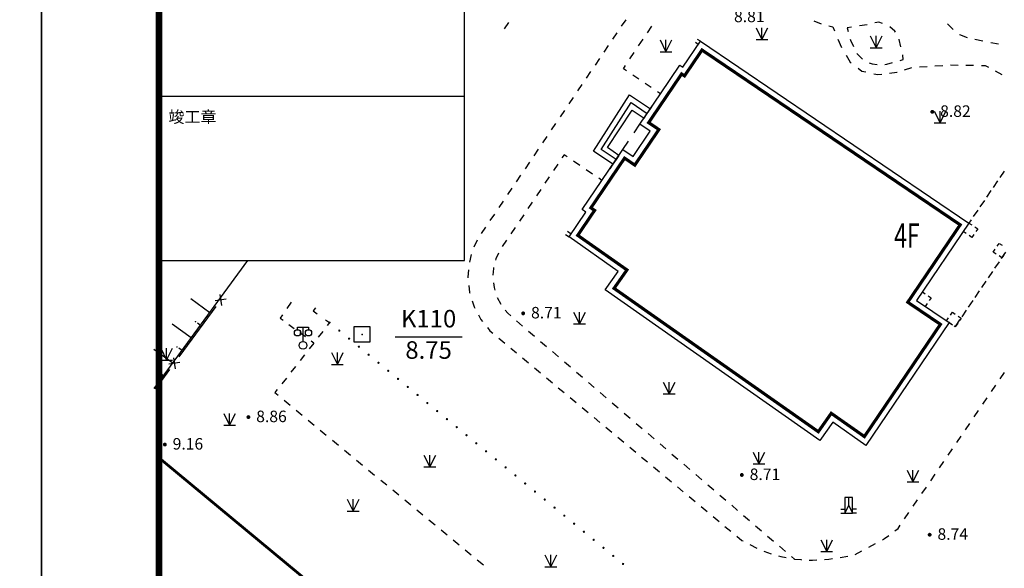
# Model space of a CAD drawing. Units: millimetres. Extents: x 489324 to 489895, y 3433337 to 3433515.
# Drawn here: x 489641 to 489704, y 3433430 to 3433465 of the extents above; entities that cross this region are included whole.
import ezdxf
from ezdxf.enums import TextEntityAlignment as Align

# ---------------------------------------------------------------- set-up
doc = ezdxf.new("R2010")
doc.units = ezdxf.units.MM
for name, pattern in [('2', [0]), ('270', [0]), ('380201402', [0])]:
    doc.linetypes.add(name, pattern=pattern)
for name, color, linetype in [('交通线', 7, 'Continuous'), ('图框', 137, 'Continuous'), ('地貌点', 7, 'Continuous'), ('居民地点', 7, 'Continuous'), ('居民地线', 7, 'Continuous'), ('居民地面', 7, 'Continuous'), ('控制点', 7, 'Continuous'), ('植被点', 3, 'Continuous'), ('植被线', 3, 'Continuous'), ('植被面', 3, 'Continuous'), ('水系线', 5, 'Continuous'), ('管线点', 7, 'Continuous')]:
    doc.layers.add(name, color=color, linetype=linetype)
doc.styles.add('-黑体', font='txt', dxfattribs={"width": 0.7})
doc.styles.add('iIcon2', font='txt')
doc.styles.add('SZ1', font='txt')
doc.styles.add('方正细等线简体', font='txt')

# ---------------------------------------------------------------- blocks, each defined once
blk = doc.blocks.new('220305401')
at = {"color": 0, "linetype": 'Continuous', "lineweight": -3}
blk.add_lwpolyline([(0, 0), (0, -3)], dxfattribs=at)
blk = doc.blocks.new('220305402')
at = {"linetype": '2'}
h = blk.add_hatch(color=0, dxfattribs=at)
edge = h.paths.add_edge_path(flags=0)
edge.add_arc((0, -0.8), 0.1, 0, 360)
at = {"color": 0, "linetype": 'Continuous', "lineweight": -3}
blk.add_lwpolyline([(0, 0), (0, -0.5)], dxfattribs=at)
blk = doc.blocks.new('820200301')
at = {"color": 0, "linetype": 'Continuous', "lineweight": -3}
for points in [[(-0.75, 1.5), (0, 0)], [(0, 0), (0.75, 1.5)], [(0, 0), (0, 1.5)], [(-0.75, 0), (0.75, 0)]]:
    blk.add_lwpolyline(points, dxfattribs=at)
blk = doc.blocks.new('810100201')
at = {"linetype": '2'}
h = blk.add_hatch(color=0, dxfattribs=at)
edge = h.paths.add_edge_path(flags=0)
edge.add_arc((0, 0), 0.15, 0, 360)
blk = doc.blocks.new('149')
at = {"color": 0, "linetype": 'Continuous', "lineweight": -3}
for points in [[(-0.75, 1.5), (0, 0)], [(0, 0), (0.75, 1.5)], [(0, 0), (0, 1.5)], [(-0.75, 0), (0.75, 0)]]:
    blk.add_lwpolyline(points, dxfattribs=at)
blk = doc.blocks.new('110103501')
at = {"color": 0, "linetype": 'Continuous', "lineweight": -3}
blk.add_lwpolyline([(-1, 1), (1, 1), (1, -1), (-1, -1)], close=True, dxfattribs=at)
at = {"color": 0}
blk.add_point((0, 0), dxfattribs=at)
blk = doc.blocks.new('5201045')
at = {"color": 0, "linetype": 'Continuous', "lineweight": -3}
blk.add_lwpolyline([(0.5, 2), (-0.5, 2), (-0.5, 0), (0.5, 0)], close=True, dxfattribs=at)
for points in [[(0, 1), (0, 2)], [(-1, 0.5), (-0.5, 0.5)], [(-1, 0), (-0.5, 0)], [(-0.5, 0), (0, 1), (0.5, 0)], [(1, 0.5), (0.5, 0.5)], [(1, 0), (0.5, 0)]]:
    blk.add_lwpolyline(points, dxfattribs=at)
blk = doc.blocks.new('720100101')
at = {"linetype": '2'}
h = blk.add_hatch(color=0, dxfattribs=at)
edge = h.paths.add_edge_path(flags=0)
edge.add_arc((0, 0), 0.25, 0, 360)
blk = doc.blocks.new('357')
at = {"color": 0, "linetype": 'Continuous', "lineweight": -3}
for points in [[(-0.7, 2), (-0.7, 2.3), (0.7, 2.3), (0.7, 2)], [(0, 0.5), (0, 2.3)]]:
    blk.add_lwpolyline(points, dxfattribs=at)
for centre, radius in [((-0.7, 1.6), 0.4), ((0.7, 1.6), 0.4), ((0, 0), 0.5)]:
    blk.add_circle(centre, radius, dxfattribs=at)
blk = doc.blocks.new('380205201')
at = {"color": 0, "linetype": 'Continuous', "lineweight": -3}
for points in [[(-0.5, -0.5), (0.5, 0.5)], [(-0.5, 0.5), (0.5, -0.5)]]:
    blk.add_lwpolyline(points, dxfattribs=at)

msp = doc.modelspace()

# ---------------------------------------------------------------- linework, layer by layer
at = {"layer": '交通线', "color": 7, "linetype": 'Continuous', "lineweight": -3, "ltscale": 0.5}
for points in [[(489672.569, 3433464.936), (489672.289, 3433464.522)], [(489680.047, 3433465.108), (489679.768, 3433464.695)], [(489692.061, 3433465.027), (489692.529, 3433464.845)], [(489696.203, 3433464.955), (489695.956, 3433464.899)], [(489696.438, 3433464.859), (489696.203, 3433464.955)], [(489679.488, 3433464.281), (489679.209, 3433463.867)], [(489681.43, 3433464.275), (489681.708, 3433464.693)], [(489693.016, 3433464.723), (489693.259, 3433464.663), (489693.371, 3433464.397)], [(489694.46, 3433464.63), (489694.189, 3433464.587), (489694.25, 3433464.362)], [(489695.461, 3433464.791), (489694.961, 3433464.711)], [(489697.26, 3433464.307), (489697.218, 3433464.383), (489696.904, 3433464.662)], [(489700.59, 3433464.839), (489700.954, 3433464.476)], [(489680.875, 3433463.438), (489681.153, 3433463.857)], [(489693.595, 3433463.865), (489693.819, 3433463.333)], [(489694.381, 3433463.873), (489694.399, 3433463.808), (489694.58, 3433463.407)], [(489697.614, 3433463.368), (489697.509, 3433463.849), (489697.502, 3433463.862)], [(489701.356, 3433464.157), (489701.356, 3433464.157), (489701.839, 3433463.983)], [(489702.34, 3433463.872), (489702.843, 3433463.768)], [(489703.346, 3433463.664), (489703.849, 3433463.56)], [(489678.93, 3433463.454), (489678.65, 3433463.04)], [(489680.32, 3433462.602), (489680.597, 3433463.02)], [(489678.371, 3433462.627), (489678.092, 3433462.213)], [(489694.109, 3433462.835), (489694.374, 3433462.405), (489694.432, 3433462.361)], [(489694.795, 3433462.95), (489695.16, 3433462.598)], [(489695.597, 3433462.35), (489695.785, 3433462.291), (489696.092, 3433462.254)], [(489696.595, 3433462.254), (489696.712, 3433462.27), (489697.086, 3433462.375)], [(489697.574, 3433462.512), (489697.763, 3433462.565), (489697.728, 3433462.839), (489697.721, 3433462.872)], [(489677.812, 3433461.799), (489677.533, 3433461.386)], [(489680.1, 3433461.841), (489679.903, 3433461.975), (489680.042, 3433462.184)], [(489694.888, 3433462.008), (489695.117, 3433461.831), (489695.373, 3433461.774)], [(489696.878, 3433461.698), (489697.345, 3433461.76), (489697.366, 3433461.767)], [(489697.838, 3433461.911), (489698.31, 3433462.055)], [(489698.802, 3433462.092), (489699.294, 3433462.125)], [(489699.787, 3433462.159), (489700.279, 3433462.192)], [(489700.772, 3433462.219), (489701.265, 3433462.213)], [(489701.759, 3433462.207), (489702.252, 3433462.201)], [(489702.746, 3433462.195), (489702.992, 3433462.192), (489703.204, 3433462.077)], [(489703.627, 3433461.847), (489704.05, 3433461.618)], [(489680.89, 3433461.307), (489680.495, 3433461.574)], [(489695.887, 3433461.659), (489696.144, 3433461.601), (489696.388, 3433461.634)], [(489677.253, 3433460.972), (489676.974, 3433460.558)], [(489681.679, 3433460.772), (489681.284, 3433461.04)], [(489682.27, 3433460.371), (489682.073, 3433460.505)], [(489676.695, 3433460.145), (489676.415, 3433459.731)], [(489676.136, 3433459.317), (489675.857, 3433458.904)], [(489675.577, 3433458.49), (489675.298, 3433458.077)], [(489675.018, 3433457.663), (489674.739, 3433457.249)], [(489674.46, 3433456.836), (489674.18, 3433456.422)], [(489676.317, 3433456.347), (489676.116, 3433456.483), (489675.98, 3433456.281)], [(489677.122, 3433455.802), (489676.72, 3433456.074)], [(489673.901, 3433456.008), (489673.622, 3433455.595)], [(489675.709, 3433455.877), (489675.437, 3433455.473)], [(489677.926, 3433455.257), (489677.524, 3433455.529)], [(489673.342, 3433455.181), (489673.063, 3433454.768)], [(489675.166, 3433455.069), (489674.894, 3433454.665)], [(489678.53, 3433454.848), (489678.329, 3433454.984)], [(489672.783, 3433454.354), (489672.504, 3433453.94)], [(489674.623, 3433454.261), (489674.351, 3433453.856)], [(489672.225, 3433453.527), (489671.945, 3433453.113)], [(489674.08, 3433453.452), (489673.808, 3433453.048)], [(489671.666, 3433452.699), (489671.387, 3433452.286)], [(489673.537, 3433452.644), (489673.265, 3433452.24)], [(489671.106, 3433451.873), (489670.818, 3433451.465)], [(489672.993, 3433451.836), (489672.722, 3433451.432)], [(489670.566, 3433451.037), (489670.357, 3433450.584)], [(489672.45, 3433451.028), (489672.17, 3433450.631)], [(489670.193, 3433450.114), (489670.073, 3433449.63)], [(489671.93, 3433450.209), (489671.757, 3433449.834), (489671.74, 3433449.762)], [(489670.011, 3433449.136), (489669.978, 3433448.678), (489669.982, 3433448.639)], [(489671.622, 3433449.29), (489671.606, 3433449.225), (489671.577, 3433448.806)], [(489670.036, 3433448.142), (489670.085, 3433447.694), (489670.1, 3433447.648)], [(489671.612, 3433448.322), (489671.645, 3433448.02), (489671.7, 3433447.845)], [(489671.848, 3433447.382), (489672.077, 3433446.952)], [(489658.703, 3433447.083), (489658.424, 3433446.671)], [(489660.243, 3433446.721), (489660.103, 3433446.514), (489660.364, 3433446.329)], [(489670.249, 3433447.172), (489670.373, 3433446.778), (489670.413, 3433446.702)], [(489658.145, 3433446.259), (489658.005, 3433446.054), (489658.184, 3433445.923)], [(489670.649, 3433446.262), (489670.799, 3433445.981), (489670.912, 3433445.84)], [(489672.365, 3433446.562), (489672.518, 3433446.372), (489672.708, 3433446.208)], [(489658.542, 3433445.661), (489658.9, 3433445.4)], [(489660.886, 3433445.96), (489661.147, 3433445.776), (489661.003, 3433445.589)], [(489671.224, 3433445.45), (489671.38, 3433445.256), (489671.57, 3433445.097)], [(489673.089, 3433445.881), (489673.471, 3433445.554)], [(489659.258, 3433445.138), (489659.616, 3433444.877)], [(489660.715, 3433445.214), (489660.427, 3433444.84)], [(489671.95, 3433444.781), (489672.33, 3433444.465)], [(489673.852, 3433445.227), (489674.233, 3433444.9)], [(489660.139, 3433444.466), (489659.848, 3433444.095)], [(489659.974, 3433444.615), (489660.153, 3433444.485)], [(489672.71, 3433444.149), (489673.09, 3433443.833)], [(489674.614, 3433444.573), (489674.995, 3433444.246)], [(489659.557, 3433443.723), (489659.266, 3433443.351)], [(489673.47, 3433443.517), (489673.849, 3433443.2)], [(489675.377, 3433443.919), (489675.758, 3433443.593)], [(489658.975, 3433442.979), (489658.684, 3433442.608)], [(489674.229, 3433442.884), (489674.609, 3433442.568)], [(489676.139, 3433443.266), (489676.52, 3433442.939)], [(489658.393, 3433442.236), (489658.102, 3433441.864)], [(489674.989, 3433442.252), (489675.369, 3433441.936)], [(489676.901, 3433442.612), (489677.283, 3433442.285)], [(489703.954, 3433442.186), (489704.232, 3433442.593)], [(489675.749, 3433441.619), (489676.129, 3433441.303)], [(489677.664, 3433441.958), (489678.045, 3433441.631)], [(489703.399, 3433441.373), (489703.677, 3433441.78)], [(489657.812, 3433441.492), (489657.666, 3433441.306), (489657.859, 3433441.147)], [(489676.509, 3433440.987), (489676.888, 3433440.671)], [(489678.426, 3433441.304), (489678.807, 3433440.977)], [(489702.844, 3433440.56), (489703.121, 3433440.967)], [(489658.244, 3433440.828), (489658.63, 3433440.509)], [(489677.268, 3433440.355), (489677.648, 3433440.039)], [(489679.189, 3433440.65), (489679.57, 3433440.323)], [(489659.015, 3433440.19), (489659.401, 3433439.871)], [(489678.028, 3433439.722), (489678.408, 3433439.406)], [(489679.951, 3433439.996), (489680.332, 3433439.669)], [(489702.289, 3433439.747), (489702.566, 3433440.153)], [(489659.786, 3433439.552), (489660.172, 3433439.233)], [(489678.788, 3433439.09), (489679.168, 3433438.774)], [(489680.714, 3433439.342), (489681.095, 3433439.015)], [(489701.734, 3433438.933), (489702.011, 3433439.34)], [(489660.557, 3433438.914), (489660.942, 3433438.595)], [(489679.548, 3433438.458), (489679.928, 3433438.141)], [(489681.476, 3433438.688), (489681.857, 3433438.361)], [(489701.179, 3433438.12), (489701.456, 3433438.527)], [(489661.328, 3433438.276), (489661.713, 3433437.957)], [(489680.307, 3433437.825), (489680.687, 3433437.509)], [(489682.238, 3433438.034), (489682.62, 3433437.707)], [(489662.099, 3433437.639), (489662.484, 3433437.32)], [(489681.067, 3433437.193), (489681.447, 3433436.877)], [(489683.001, 3433437.38), (489683.382, 3433437.053)], [(489700.623, 3433437.307), (489700.901, 3433437.713)], [(489662.87, 3433437.001), (489663.255, 3433436.682)], [(489683.763, 3433436.726), (489684.144, 3433436.399)], [(489700.068, 3433436.494), (489700.346, 3433436.9)], [(489663.641, 3433436.363), (489664.026, 3433436.044)], [(489681.827, 3433436.561), (489682.207, 3433436.244)], [(489684.526, 3433436.072), (489684.907, 3433435.745)], [(489699.513, 3433435.68), (489699.791, 3433436.087)], [(489664.412, 3433435.725), (489664.797, 3433435.406)], [(489682.587, 3433435.928), (489682.967, 3433435.612)], [(489685.288, 3433435.419), (489685.669, 3433435.092)], [(489665.182, 3433435.087), (489665.568, 3433434.768)], [(489683.346, 3433435.296), (489683.726, 3433434.98)], [(489686.05, 3433434.765), (489686.432, 3433434.438)], [(489698.958, 3433434.867), (489699.236, 3433435.274)], [(489665.953, 3433434.449), (489666.339, 3433434.13)], [(489684.106, 3433434.663), (489684.486, 3433434.347)], [(489686.813, 3433434.111), (489687.194, 3433433.784)], [(489698.403, 3433434.054), (489698.681, 3433434.46)], [(489666.724, 3433433.811), (489667.11, 3433433.492)], [(489684.866, 3433434.031), (489685.246, 3433433.715)], [(489687.575, 3433433.457), (489687.956, 3433433.13)], [(489697.848, 3433433.241), (489698.125, 3433433.647)], [(489667.495, 3433433.173), (489667.881, 3433432.854)], [(489685.626, 3433433.399), (489686.006, 3433433.083)], [(489688.338, 3433432.803), (489688.719, 3433432.476)], [(489697.234, 3433432.483), (489697.432, 3433432.631), (489697.57, 3433432.834)], [(489668.266, 3433432.535), (489668.652, 3433432.216)], [(489686.386, 3433432.766), (489686.765, 3433432.45)], [(489696.429, 3433431.911), (489696.567, 3433431.985), (489696.837, 3433432.187)], [(489669.037, 3433431.897), (489669.423, 3433431.578)], [(489687.145, 3433432.134), (489687.459, 3433431.873), (489687.536, 3433431.834)], [(489687.975, 3433431.608), (489688.415, 3433431.382)], [(489689.1, 3433432.149), (489689.481, 3433431.822)], [(489695.559, 3433431.442), (489695.994, 3433431.676)], [(489669.808, 3433431.259), (489670.193, 3433430.941)], [(489688.866, 3433431.183), (489689.332, 3433431.017)], [(489689.862, 3433431.495), (489690.244, 3433431.168)], [(489694.689, 3433430.973), (489695.124, 3433431.207)], [(489670.579, 3433430.622), (489670.964, 3433430.303)], [(489689.805, 3433430.876), (489689.946, 3433430.838), (489690.289, 3433430.775)], [(489690.625, 3433430.841), (489690.815, 3433430.678)], [(489690.775, 3433430.685), (489690.815, 3433430.678), (489691.218, 3433430.64), (489691.266, 3433430.637)], [(489691.76, 3433430.614), (489691.965, 3433430.605), (489692.254, 3433430.624)], [(489692.747, 3433430.657), (489693.006, 3433430.674), (489693.238, 3433430.708)], [(489693.727, 3433430.78), (489694.216, 3433430.853)]]:
    msp.add_lwpolyline(points, dxfattribs=at)
at = {"layer": '交通线', "color": 7, "linetype": '270', "lineweight": -3, "ltscale": 0.5}
msp.add_lwpolyline([(489682.201, 3433408.561, 0.175, 0.175, 0), (489661.541, 3433425.806, 0.175, 0.175, 0), (489660.476, 3433428.671, 0.175, 0.175, 0), (489650.434, 3433437.001, 0.175, 0.175, 0), (489650.267, 3433437.021, 0.175, 0.175, 0)], format="xyseb", dxfattribs=at)
at = {"layer": '图框'}
for p, q in [((489669.767, 3433449.728), (489669.767, 3433511.82)), ((489650.267, 3433460.228), (489669.767, 3433460.228)), ((489650.267, 3433449.728), (489669.767, 3433449.728))]:
    msp.add_line(p, q, dxfattribs=at)
for points in [[(489390.467, 3433336.62), (489642.767, 3433336.62), (489642.767, 3433514.82), (489390.467, 3433514.82)], [(489642.767, 3433336.62), (489895.067, 3433336.62), (489895.067, 3433514.82), (489642.767, 3433514.82)]]:
    msp.add_lwpolyline(points, close=True, dxfattribs=at)
at = {"layer": '图框', "const_width": 0.42}
msp.add_lwpolyline([(489650.267, 3433511.82), (489892.067, 3433511.82), (489892.067, 3433339.62), (489650.267, 3433339.62)], close=True, dxfattribs=at)
at = {"layer": '图框'}
msp.add_lwpolyline([(489650.267, 3433449.728), (489650.267, 3433511.82)], dxfattribs=at)
at = {"layer": '居民地线', "color": 7, "linetype": 'Continuous', "lineweight": -3, "ltscale": 0.5}
for points in [[(489684.678, 3433463.529), (489684.494, 3433463.654)], [(489679.235, 3433455.889), (489677.998, 3433456.726), (489680.301, 3433460.321), (489681.628, 3433459.422)], [(489679.434, 3433456.183), (489678.485, 3433456.826), (489680.403, 3433459.822), (489681.428, 3433459.128)], [(489679.615, 3433456.45), (489678.878, 3433456.949), (489680.451, 3433459.34), (489681.219, 3433458.819)], [(489681.219, 3433458.819), (489681.428, 3433459.128), (489681.628, 3433459.422), (489681.827, 3433459.717)], [(489680.595, 3433457.897), (489680.958, 3433458.433)], [(489679.869, 3433456.827), (489680.232, 3433457.362)], [(489679.615, 3433456.45), (489679.434, 3433456.183), (489679.235, 3433455.889), (489679.035, 3433455.594)], [(489676.337, 3433451.603), (489676.572, 3433451.438)], [(489653.897, 3433446.805), (489651.826, 3433443.984)], [(489651.826, 3433443.984), (489651.531, 3433443.581)], [(489650.939, 3433442.774), (489650.016, 3433441.516)]]:
    msp.add_lwpolyline(points, dxfattribs=at)
at = {"layer": '居民地线', "color": 7, "linetype": '380201402', "lineweight": -3, "ltscale": 0.5}
for points in [[(489684.813, 3433463.728), (489684.628, 3433463.853)], [(489676.199, 3433451.407), (489676.434, 3433451.242)]]:
    msp.add_lwpolyline(points, dxfattribs=at)
at = {"layer": '居民地面', "color": 7, "linetype": 'Continuous', "lineweight": -3, "ltscale": 0.5}
msp.add_lwpolyline([(489701.952, 3433452.121), (489698.606, 3433447.181), (489700.691, 3433445.769), (489695.385, 3433437.936), (489693.264, 3433439.425), (489692.438, 3433438.25), (489678.748, 3433447.862), (489679.573, 3433449.038), (489676.434, 3433451.242), (489677.509, 3433452.829), (489677.272, 3433452.99), (489678.53, 3433454.848), (489679.869, 3433456.827), (489680.523, 3433456.384), (489681.612, 3433457.989), (489680.958, 3433458.433), (489682.271, 3433460.371), (489683.509, 3433462.201), (489683.694, 3433462.076), (489684.813, 3433463.728)], close=True, dxfattribs=at)
at = {"layer": '居民地面', "color": 7, "linetype": 'Continuous', "lineweight": -3, "ltscale": 0.5, "const_width": 0.2}
msp.add_lwpolyline([(489701.396, 3433452.014), (489698.051, 3433447.074), (489700.135, 3433445.662), (489695.282, 3433438.497), (489693.166, 3433439.982), (489692.341, 3433438.807), (489679.305, 3433447.96), (489680.13, 3433449.135), (489676.986, 3433451.343), (489678.064, 3433452.936), (489677.827, 3433453.097), (489678.861, 3433454.624), (489679.976, 3433456.271), (489680.63, 3433455.828), (489682.167, 3433458.096), (489681.513, 3433458.539), (489682.602, 3433460.147), (489683.616, 3433461.645), (489683.801, 3433461.521), (489684.919, 3433463.172)], close=True, dxfattribs=at)
at = {"layer": '居民地面', "color": 7, "linetype": 'Continuous', "lineweight": -3, "ltscale": 0.5}
for points in [[(489704.208, 3433455.447), (489703.926, 3433455.031)], [(489703.785, 3433454.823), (489703.503, 3433454.407)], [(489703.362, 3433454.199), (489703.08, 3433453.784)], [(489702.939, 3433453.576), (489702.657, 3433453.16)], [(489702.516, 3433452.952), (489702.234, 3433452.536)], [(489702.093, 3433452.329), (489701.952, 3433452.121)], [(489701.952, 3433452.121), (489702.143, 3433452.004)], [(489702.335, 3433451.887), (489702.526, 3433451.769)], [(489702.526, 3433451.769), (489702.4, 3433451.584)], [(489701.778, 3433451.465), (489701.593, 3433451.591)], [(489702.274, 3433451.399), (489702.149, 3433451.214), (489701.963, 3433451.339)], [(489703.69, 3433450.15), (489703.505, 3433450.276), (489703.631, 3433450.461)], [(489703.756, 3433450.647), (489703.882, 3433450.832), (489704.067, 3433450.706)], [(489704.187, 3433450.084), (489704.061, 3433449.899), (489703.876, 3433450.025)], [(489704.037, 3433449.862), (489704.061, 3433449.899), (489704.316, 3433450.275)], [(489703.616, 3433449.243), (489703.897, 3433449.656)], [(489703.196, 3433448.624), (489703.476, 3433449.037)], [(489702.776, 3433448.005), (489703.056, 3433448.417)], [(489698.983, 3433447.737), (489699.168, 3433447.611)], [(489699.354, 3433447.486), (489699.539, 3433447.36)], [(489699.539, 3433447.36), (489699.414, 3433447.175)], [(489702.356, 3433447.385), (489702.636, 3433447.798)], [(489699.288, 3433446.989), (489699.163, 3433446.804)], [(489701.936, 3433446.766), (489702.216, 3433447.179)], [(489700.523, 3433445.883), (489700.649, 3433446.068)], [(489700.775, 3433446.254), (489700.9, 3433446.439), (489701.086, 3433446.312)], [(489701.272, 3433446.187), (489701.458, 3433446.061)], [(489701.458, 3433446.061), (489701.351, 3433445.903)], [(489701.516, 3433446.147), (489701.796, 3433446.56)], [(489700.691, 3433445.769), (489700.897, 3433445.629)], [(489700.848, 3433445.662), (489700.691, 3433445.769)], [(489701.244, 3433445.745), (489701.081, 3433445.505), (489701.006, 3433445.555)], [(489701.096, 3433445.527), (489701.376, 3433445.94)]]:
    msp.add_lwpolyline(points, dxfattribs=at)
at = {"layer": '控制点', "color": 7, "linetype": 'Continuous', "lineweight": -3, "ltscale": 0.5, "elevation": 8.751}
msp.add_lwpolyline([(489665.333, 3433444.873), (489669.608, 3433444.873)], dxfattribs=at)
at = {"layer": '水系线', "color": 5, "linetype": 'Continuous', "lineweight": -3, "ltscale": 0.5}
msp.add_lwpolyline([(489649.961, 3433441.563), (489655.94, 3433449.728)], dxfattribs=at)

# ---------------------------------------------------------------- block references
at = {"layer": '地貌点', "color": 7, "linetype": 'Continuous', "xscale": 0.5, "yscale": 0.5}
for p in [(489699.617, 3433459.23, 8.821), (489673.508, 3433446.363, 8.706), (489655.968, 3433439.741, 8.86), (489650.636, 3433437.989, 9.157), (489687.462, 3433436.046, 8.706), (489699.448, 3433432.231, 8.737)]:
    msp.add_blockref('720100101', p, dxfattribs=at)
at = {"layer": '居民地点', "color": 7, "linetype": 'Continuous', "xscale": 0.5, "yscale": 0.5}
msp.add_blockref('357', (489659.455, 3433444.321), dxfattribs=at)
at = {"layer": '居民地线', "color": 7, "linetype": 'Continuous', "xscale": 0.500000000185708, "yscale": 0.5, "rotation": 233.7283084306101}
for p in [(489654.193, 3433447.209), (489651.235, 3433443.177)]:
    msp.add_blockref('380205201', p, dxfattribs=at)
at = {"layer": '控制点', "color": 7, "linetype": 'Continuous', "xscale": 0.5, "yscale": 0.5}
msp.add_blockref('110103501', (489663.22, 3433445.023, 8.751), dxfattribs=at)
at = {"layer": '植被点', "color": 3, "linetype": 'Continuous', "xscale": 0.5, "yscale": 0.5}
for p in [(489650.746, 3433443.385), (489654.767, 3433439.228), (489662.656, 3433433.745)]:
    msp.add_blockref('149', p, dxfattribs=at)
at = {"layer": '植被线', "color": 3, "linetype": 'Continuous', "xscale": 0.4999999999311113, "yscale": 0.5, "rotation": 320.5568696856253}
for p in [(489661.147, 3433445.776), (489661.771, 3433445.262), (489662.396, 3433444.748), (489663.02, 3433444.235), (489663.644, 3433443.721), (489664.269, 3433443.207), (489664.893, 3433442.694), (489665.518, 3433442.18), (489666.142, 3433441.666), (489666.766, 3433441.153), (489667.391, 3433440.639), (489668.015, 3433440.126), (489668.639, 3433439.612), (489669.264, 3433439.098), (489669.888, 3433438.585), (489670.512, 3433438.071), (489671.137, 3433437.557), (489671.761, 3433437.044), (489672.385, 3433436.53), (489673.01, 3433436.016), (489673.634, 3433435.503), (489674.258, 3433434.989), (489674.883, 3433434.476), (489675.507, 3433433.962), (489676.131, 3433433.448), (489676.756, 3433432.935), (489677.38, 3433432.421), (489678.005, 3433431.907), (489678.629, 3433431.394), (489679.253, 3433430.88), (489679.878, 3433430.366)]:
    msp.add_blockref('810100201', p, dxfattribs=at)
at = {"layer": '植被面', "color": 3, "linetype": 'Continuous', "xscale": 0.5, "yscale": 0.5}
for p in [(489688.742, 3433463.838), (489682.614, 3433463.066), (489696.032, 3433463.323), (489700.111, 3433458.52), (489677.099, 3433445.688), (489661.65, 3433443.108), (489682.825, 3433441.223), (489667.549, 3433436.564), (489688.55, 3433436.759), (489698.378, 3433435.608), (489692.877, 3433431.166), (489675.272, 3433430.191)]:
    msp.add_blockref('820200301', p, dxfattribs=at)
at = {"layer": '水系线', "color": 5, "linetype": 'Continuous', "xscale": 0.4999999999119232, "yscale": 0.5, "rotation": 233.7825127926161}
for name, p in [('220305401', (489653.506, 3433446.404)), ('220305401', (489652.324, 3433444.79)), ('220305402', (489652.915, 3433445.597)), ('220305402', (489651.733, 3433443.983)), ('220305401', (489651.142, 3433443.176)), ('220305402', (489650.552, 3433442.37))]:
    msp.add_blockref(name, p, dxfattribs=at)
at = {"layer": '管线点', "color": 7, "linetype": 'Continuous', "xscale": 0.5, "yscale": 0.5}
msp.add_blockref('5201045', (489694.283, 3433433.603), dxfattribs=at)

# ---------------------------------------------------------------- texts
at = {"style": '-黑体', "width": 0.7}
msp.add_text('4F', height=1.5428, dxfattribs=at).set_placement((489697.178, 3433450.561))
at = {"layer": '图框', "style": 'iIcon2'}
msp.add_text('竣工章', height=0.75, dxfattribs=at).set_placement((489650.864, 3433458.532))
at = {"layer": '地貌点', "color": 7, "style": 'SZ1'}
for s, p in [('8.81', (489686.961, 3433465.687, 8.805)), ('8.82', (489700.117, 3433459.641, 8.821)), ('8.71', (489674.008, 3433446.775, 8.706)), ('8.86', (489656.468, 3433440.153, 8.86)), ('9.16', (489651.136, 3433438.401, 9.157)), ('8.71', (489687.962, 3433436.457, 8.706)), ('8.74', (489699.948, 3433432.643, 8.737))]:
    msp.add_text(s, height=0.735, dxfattribs=at).set_placement(p, align=Align.TOP_LEFT)
at = {"layer": '控制点', "color": 7, "style": '方正细等线简体'}
for s, p in [('K110', (489667.47, 3433446.023, 8.751)), ('8.75', (489667.47, 3433444.023, 8.751))]:
    msp.add_text(s, height=1.12, dxfattribs=at).set_placement(p, align=Align.MIDDLE_CENTER)

doc.saveas('drawing.dxf')
